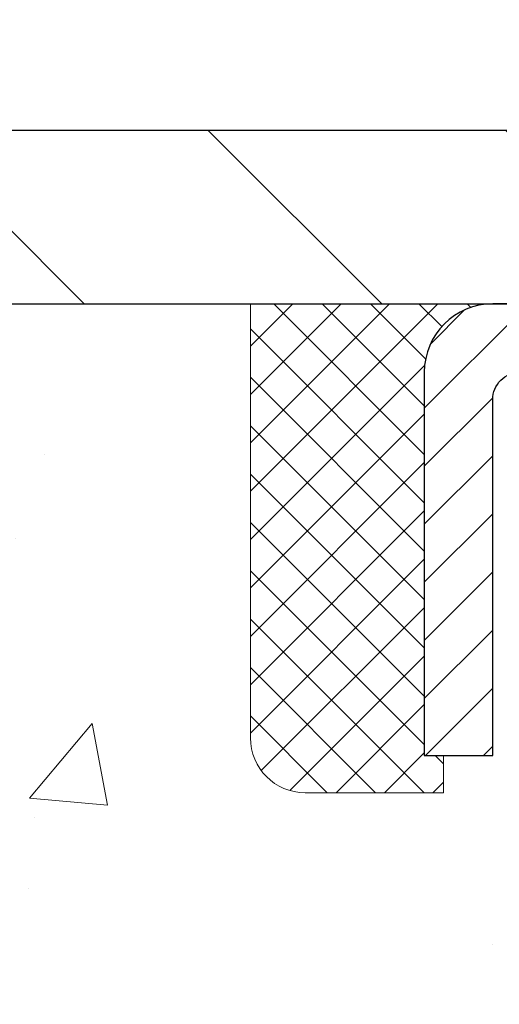
# Model space of a CAD drawing. Extents: x -1 to 3254, y -137 to 1977.
# Drawn here: x 15 to 16, y -117 to -115 of the extents above; entities that cross this region are included whole.
import ezdxf

# ---------------------------------------------------------------- set-up
doc = ezdxf.new("R2010")
doc.units = 0
doc.header["$LTSCALE"] = 5
doc.header["$MEASUREMENT"] = 0
doc.layers.get('0').update_dxf_attribs({"color": 200, "linetype": 'CONTINUOUS'})
doc.layers.get('DEFPOINTS').update_dxf_attribs({"linetype": 'CONTINUOUS'})
for name, color, linetype, lineweight in [('CAPPING STRIP - H', 251, 'CONTINUOUS', 15), ('CAPPING STRIP - L', 7, 'CONTINUOUS', 25), ('CONCRETE - H', 130, 'CONTINUOUS', 9), ('CONCRETE - L', 132, 'CONTINUOUS', 13), ('COVER PLATE - H', 251, 'CONTINUOUS', 13), ('COVER PLATE - L', 7, 'CONTINUOUS', 25), ('DIMS', 50, 'CONTINUOUS', 25), ('SEALANT - H', 50, 'CONTINUOUS', 15), ('SEALANT - L', 52, 'CONTINUOUS', 20), ('TEXT - 4', 241, 'CONTINUOUS', 25)]:
    doc.layers.add(name, color=color, linetype=linetype, lineweight=lineweight)
doc.dimstyles.get("Standard").update_dxf_attribs({"dimtxt": 0.18, "dimasz": 0.18, "dimexe": 0.18, "dimexo": 0.0625, "dimgap": 0.09, "dimtad": 0, "dimtih": 1, "dimtoh": 1, "dimdec": 4, "dimzin": 0, "dimdsep": 46, "dimtxsty": 'Standard', "dimcen": 0.09, "dimadec": 0, "dimazin": 0, "dimtfac": 1, "dimtdec": 4, "dimtofl": 0, "dimtmove": 0, "dimatfit": 3, "dimfxl": 1, "dimtolj": 1, "dimtzin": 0, "dimarcsym": 0})

# ---------------------------------------------------------------- blocks, each defined once
blk = doc.blocks.new('*X5')
at = {"color": 0}
for p, q in [((1237.986130794628, 929.2961535421395), (1237.97385116075, 929.3084331760182)), ((1238.536813030436, 929.1775962613214), (1238.667649945133, 929.3084331760183)), ((1239.602059879881, 928.4750761578006), (1240.435416898099, 929.3084331760183)), ((1246.588648714498, 922.4614025752369), (1239.741618113716, 929.3084331760182)), ((1240.190661302946, 927.2959106278986), (1242.203183851066, 929.3084331760184)), ((1240.238648714498, 923.8083641335176), (1245.738717756998, 929.3084331760184)), ((1240.238648714498, 925.5761310864839), (1243.970950804032, 929.3084331760184)), ((1246.588648714498, 924.2291695282032), (1241.509385066682, 929.3084331760182)), ((1246.588648714498, 925.9969364811695), (1243.277152019649, 929.3084331760182)), ((1246.588648714498, 927.7647034341359), (1245.044918972615, 929.3084331760182)), ((1240.238648714498, 922.0405971805513), (1246.588648714498, 928.3905971805514)), ((1246.588648714498, 920.6936356222706), (1240.226369080619, 927.0559152561492)), ((1240.238648714498, 920.2728302275848), (1246.588648714498, 926.622830227585)), ((1246.588648714497, 918.9258686693039), (1240.238648714498, 925.2758686693037)), ((1240.238648714498, 918.5050632746186), (1246.588648714498, 924.8550632746186)), ((1246.588648714497, 917.1581017163379), (1240.238648714498, 923.5081017163377)), ((1240.238648714498, 916.7372963216523), (1246.588648714498, 923.0872963216523)), ((1246.588648714497, 915.3903347633716), (1240.238648714498, 921.7403347633713)), ((1240.238648714498, 914.9695293686858), (1246.588648714498, 921.3195293686858)), ((1246.588648714497, 913.6225678104047), (1240.238648714498, 919.9725678104049)), ((1240.238648714498, 913.2017624157195), (1246.588648714498, 919.5517624157194)), ((1246.193007264837, 912.2504423070994), (1240.238648714498, 918.2048008574385)), ((1240.249262063965, 911.4446088122202), (1246.588648714498, 917.783995462753)), ((1245.15052543455, 911.5251571844204), (1240.238648714498, 916.4370339044722)), ((1242.017029016931, 911.4446088122202), (1246.588648714498, 916.0162285097866)), ((1243.463306853783, 911.4446088122203), (1240.238648714498, 914.6692669515057)), ((1243.784795969898, 911.4446088122203), (1246.588648714498, 914.2484615568203)), ((1239.538648714498, 912.5017624157197), (1239.845319474796, 912.8084331760185)), ((1241.695539900817, 911.4446088122203), (1240.238648714498, 912.9014999985397)), ((1239.92777294785, 911.4446088122202), (1239.538648714498, 911.833733045573))]:
    blk.add_line(p, q, dxfattribs=at)
blk = doc.blocks.new('*D36')
at = {"layer": 'DEFPOINTS', "color": 0, "transparency": 16777216}
for p in [(30.62051227315965, -112.7636959032624), (12.62051227315985, -115.6968164566164), (30.62051227315965, -115.6968164566162)]:
    blk.add_point(p, dxfattribs=at)
at = {"layer": 'DIMS', "color": 0, "lineweight": -2, "transparency": 16777216}
for p, q in [((12.62051227315985, -115.4468164566164), (12.62051227315985, -112.5136959032624)), ((30.62051227315965, -115.4468164566162), (30.62051227315965, -112.5136959032624)), ((12.87051227315985, -112.7636959032624), (19.71229590844372, -112.7636959032624)), ((30.37051227315965, -112.7636959032624), (22.29562924177706, -112.7636959032624))]:
    blk.add_line(p, q, dxfattribs=at)
at = {"layer": 'DIMS', "color": 0, "transparency": 16777216}
for points in [[(12.87051227315985, -112.7220292365957), (12.87051227315985, -112.8053625699291), (12.62051227315985, -112.7636959032624)], [(30.37051227315965, -112.7220292365957), (30.37051227315965, -112.8053625699291), (30.62051227315965, -112.7636959032624)]]:
    blk.add_solid(points, dxfattribs=at)
at = {"layer": 'DIMS', "color": 0, "transparency": 16777216, "insert": (21.00396257511039, -112.7636959032624), "char_height": 0.25, "attachment_point": 5}
blk.add_mtext('\\A1;18 IN\\P [457.2mm]', dxfattribs=at)

msp = doc.modelspace()

# ---------------------------------------------------------------- hatches: boundary and pattern name
at = {"layer": 'CAPPING STRIP - H'}
h = msp.add_hatch(dxfattribs=at)
h.set_pattern_fill('ANSI31', color=256, scale=0.47244, angle=90, style=0)
h.set_pattern_definition([(45.00000000000001, (-975.6298402013954, 301.2763299536775), (0.04175819096297156, -0.04175819096297156), [])])
edge = h.paths.add_edge_path()
edge.add_line((16.80902530420664, -115.8955235801029), (16.82663206824744, -115.7986863778772))
edge.add_line((16.82663206824733, -115.7986863778772), (16.62232202842628, -115.761539097909))
edge.add_arc((16.5976725587661, -115.8971111810204), 0.1377947244043846, 439.6951535297753, 449.9999999990073)
edge.add_line((16.5976725587686, -115.759316456616), (16.36282521785707, -115.759316456616))
edge.add_line((16.36282521785707, -115.759316456616), (16.23979421391933, -115.8577412597662))
edge.add_line((16.23979421391933, -115.8577412597662), (16.5976725587686, -115.8577412597662))
edge.add_arc((16.59767255876564, -115.8971111810335), 0.03936992126728001, 439.69515352857024, 449.9999999956983, ccw=False)
edge.add_line((16.60471526438524, -115.858376300136), (16.80902530420664, -115.8955235801029))
edge = h.paths.add_edge_path()
edge.add_arc((15.57542679265699, -115.8971111810264), 0.03936992126011774, 90.00000000016541, 180.0000000001654, ccw=False)
edge.add_line((15.57542679265699, -115.8577412597662), (15.97404724541476, -115.8577412597662))
edge.add_line((15.97404724541476, -115.8577412597662), (15.85101624147702, -115.759316456616))
edge.add_line((15.85101624147702, -115.759316456616), (15.53605687139744, -115.759316456616))
edge.add_arc((15.53605687139744, -115.8577412597661), 0.09842480315012381, 450.0000000000662, 540.0000000000662)
edge.add_line((15.43763206824743, -115.8577412597662), (15.43763206824743, -116.4089201574067))
edge.add_line((15.43763206824743, -116.4089201574067), (15.53605687139744, -116.4089201574067))
edge.add_line((15.53605687139744, -116.4089201574067), (15.53605687139699, -115.8971111810265))
at = {"layer": 'CONCRETE - H'}
h = msp.add_hatch(dxfattribs=at)
h.set_pattern_fill('AR-CONC', color=256, scale=0.1875, style=0)
h.set_pattern_definition([(49.99999999999999, (0, 0), (1.344862842376413, -0.1176602530923658), [0.140625, -1.546875]), (355, (0, 0), (-0.260158750524375, 1.410360250687522), [0.1125, -1.2375]), (100.45144446, (0.112071901875, -0.00980502), (1.084704087613335, 1.29269998306618), [0.11951286, -1.31464146]), (46.18420000000002, (0, 0.375), (2.001077495009198, -0.3103486514870185), [0.2109375, -2.3203125]), (96.63563549, (0.166756396875, 0.349137549375), (1.752491148139178, 1.826472376452282), [0.17926939125, -1.9719633]), (351.1841639899999, (0, 0.375), (1.7524911469777, 1.826472375506232), [0.16875, -1.856250001875]), (21, (0.1875, 0.28125), (1.119200722722116, -0.7549104199975103), [0.140625, -1.546875]), (326.0000000000001, (0.1875, 0.28125), (0.4562162473529657, 1.359656334462849), [0.1125, -1.2375]), (71.45144474, (0.28076672625, 0.21834079875), (1.575416956368696, 0.6047459115119134), [0.11951285625, -1.31464146]), (37.50000000000001, (0, 0), (0.02279972871992, 0.6241759759337091), [0, -1.2225, 0, -1.25625, 0, -1.2421875]), (7.499999999999999, (0, 0), (0.4932553827040286, 0.7395219597794255), [0, -0.7162499999999999, 0, -1.194375, 0, -0.4734375]), (327.5, (-0.418125, 0), (1.000917067823267, -0.04229038450196204), [0, -0.46875, 0, -1.4625, 0, -1.940625]), (317.5, (-0.605625, 0), (1.093474067516974, 0.1876968418730957), [0, -0.609375, 0, -0.97125, 0, -1.378125])])
edge = h.paths.add_edge_path()
edge.add_spline(control_points=[(9.332202360960679, -115.759316456616), (9.257082802477655, -116.3670419379443), (11.28775882299626, -115.9712740811678), (11.79212932857827, -117.5408562191778), (11.82976855268685, -118.8744843946325), (10.40744273941523, -119.3647810242519), (10.05859603671296, -120.3326450939602), (9.509298177546016, -121.0605807597896)], knot_values=[0, 0, 0, 0, 1.696367977214454, 3.27210799771751, 4.510203607313713, 4.968721694245644, 7.471675571369154, 7.471675571369154, 7.471675571369154, 7.471675571369154], degree=3, periodic=0)
edge.add_line((9.509298177546006, -121.060580759789), (10.00229831359092, -121.0605807597904))
edge.add_line((10.00229831359092, -121.0605807597904), (10.00229831359092, -120.8637307512773))
edge.add_line((10.00229831359092, -120.8637307512773), (10.67198352956806, -120.8637307512773))
edge.add_arc((10.67198352956851, -120.8243607512805), 0.03936999999686464, 269.9999999993537, 300.000000001352)
edge.add_line((10.69166852956774, -120.8584561714243), (10.82742943718583, -120.7800745748657))
edge.add_arc((10.88254743718569, -120.8755417512772), 0.1102359999998729, 90.00000000005349, 119.99999999995191, ccw=False)
edge.add_line((10.88254743718559, -120.7653057512774), (11.7905053782146, -120.7653057512774))
edge.add_arc((11.79050537821465, -120.7259357512775), 0.03936999999990576, 269.9999999999276, 299.9974525033449)
edge.add_line((11.81018886223761, -120.7600320466292), (12.49027756437359, -120.3673831686066))
edge.add_arc((12.55027750515537, -120.4713062514129), 0.1200000001407472, 90.00072385172791, 119.9999673124872, ccw=False)
edge.add_line((12.55027598912385, -120.3513062512818), (12.76171888766075, -120.3513062512817))
edge.add_arc((12.76171888766077, -120.3119362512817), 0.03937000000004787, 269.9999999999819, 315.0000000000584)
edge.add_line((12.78955768163614, -120.339775045257), (12.90602420576848, -120.2233085211245))
edge.add_arc((13.15572618007541, -120.4730104954308), 0.3531319186157366, 103.90225428136017, 135.000000000075, ccw=False)
edge.add_arc((13.44501077316412, -121.6417802688256), 1.557170273068493, 76.09799910872249, 103.90205835499881, ccw=False)
edge.add_arc((13.73429536624204, -120.4730104954316), 0.3531319186164311, 44.999999999994884, 76.09799910895867, ccw=False)
edge.add_line((13.98399734054916, -120.2233085211245), (14.10046386468181, -120.339775045257))
edge.add_arc((14.12830265865701, -120.3119362512818), 0.03936999999984869, 224.9999999999982, 269.9999999999923)
edge.add_line((14.12830265865701, -120.3513062512816), (15.83920776114118, -120.3513062512817))
edge.add_arc((15.83920776114115, -120.3119362512817), 0.03936999999999102, 270.0000000000414, 360.0000000000414)
edge.add_line((15.87857776114114, -120.3119362512817), (15.87857624516889, -118.4056041257121))
edge.add_arc((15.83920624516905, -118.4056041257119), 0.03936999999983648, 359.9999999997518, 432.6976227628406)
edge.add_arc((15.97851828593722, -117.9583900118756), 0.4290404058596117, 233.0250989603215, 252.69762276280892, ccw=False)
edge.add_arc((16.05500462574596, -117.8962819197362), 0.525199596184463, 194.3079434824739, 230.4333558243558, ccw=False)
edge.add_arc((17.12495481214517, -117.6094268929194), 1.632909065609473, 184.8191964166419, 194.7829313884596, ccw=False)
edge.add_arc((16.85578833996736, -117.8433548173579), 1.36141165189334, 161.6649460398426, 175.9250205045912, ccw=False)
edge.add_arc((15.99025896223549, -117.5507999125878), 0.4478254090914005, 108.12890291726649, 162.3597440615028, ccw=False)
edge.add_arc((15.8201811936718, -117.0736163483414), 0.06004988997899405, 300.7846078929344, 346.5177693440894)
edge.add_line((15.8785762451689, -117.0876166071654), (15.8785762451689, -116.8983815583067))
edge.add_line((15.8785762451689, -116.8983815583067), (15.97700124516857, -116.8983815583067))
edge.add_line((15.97700124516857, -116.8983815583067), (15.97700124516858, -116.8938290021866))
edge.add_arc((15.93763124516871, -116.8938290021865), 0.03936999999987023, 359.9999999998346, 417.096847860755)
edge.add_line((15.95901784180444, -116.8607743446579), (15.64379990134863, -116.6568261131848))
edge.add_arc((15.8247719882756, -116.4556761189452), 0.2705775608385198, 181.4692888508212, 228.0226889058708, ccw=False)
edge.add_line((15.55428338995849, -116.4626140299972), (15.26637070974651, -116.4626140299973))
edge.add_arc((15.26516686820306, -116.3850777140604), 0.07754566089420584, 179.1104878120976, 270.8895121878814, ccw=False)
edge.add_line((15.18763055226622, -116.3838738725169), (15.18763055226622, -115.7593164566162))
edge.add_line((15.18763055226622, -115.7593164566162), (9.332202360960654, -115.7593164566162))
h.paths.add_polyline_path([(9.539434605361606, -120.4096318678584), (11.08110127202827, -120.4096318678584), (11.08110127202827, -119.6179652011918), (9.539434605361606, -119.6179652011918)], flags=25)
at = {"layer": 'COVER PLATE - H'}
h = msp.add_hatch(dxfattribs=at)
h.set_pattern_fill('ANSI31', color=256, scale=2.42, angle=90, style=0)
h.set_pattern_definition([(135, (-33.84344669778872, -125.1483454030281), (-0.2138998013089306, -0.2138998013089306), [])])
h.paths.add_polyline_path([(13.68387761434079, -115.5093164566159), (12.62051227315974, -115.6968164566164), (12.62051227315974, -115.759316456616), (21.40176227315985, -115.7593164566159), (21.15176227315985, -115.5093164566159)])

# ---------------------------------------------------------------- linework, layer by layer
at = {"layer": 'CAPPING STRIP - L'}
msp.add_lwpolyline([(15.53605687139699, -115.8971111810265, -0.414213562373095), (15.57542679265699, -115.8577412597662), (15.97404724541476, -115.8577412597662), (15.85101624147702, -115.759316456616), (15.53605687139744, -115.759316456616, 0.414213562373095), (15.43763206824743, -115.8577412597662), (15.43763206824743, -116.4089201574067), (15.53605687139744, -116.4089201574067)], format="xyb", close=True, dxfattribs=at)
at = {"layer": 'CONCRETE - L'}
msp.add_line((16.62051227315996, -115.759316456616), (10.91517893777761, -115.759316456616), dxfattribs=at)
at = {"layer": 'COVER PLATE - L'}
for p, q in [((13.68387761434076, -115.5093164566159), (29.55714693197982, -115.5093164566159)), ((12.62051227315985, -115.7593164566159), (30.62051227315985, -115.7593164566159))]:
    msp.add_line(p, q, dxfattribs=at)
at = {"layer": 'SEALANT - L'}
for p, q in [((15.18763206824743, -115.7593138581941), (15.18763206824743, -116.3838738725168)), ((15.53605726509814, -115.7593138581941), (15.18763206824743, -115.7593138581941)), ((15.46519112336565, -116.4626140299971), (15.46519112336565, -116.4089201574067)), ((15.46519112336565, -116.4626140299971), (15.26637222572773, -116.4626140299971))]:
    msp.add_line(p, q, dxfattribs=at)
msp.add_arc((15.26637222572773, -116.3838738725168), 0.07874015748031496, 180, 270, dxfattribs=at)

# ---------------------------------------------------------------- block references
at = {"layer": 'SEALANT - H', "xscale": -0.03937007874015748, "yscale": 0.03937007874015748, "zscale": 0.03937007874015748}
msp.add_blockref('*X5', (64.26592532472407, -152.3462600462264), dxfattribs=at)

# ---------------------------------------------------------------- dimensions: what is measured, and where the dimension line sits
at = {"layer": 'DIMS'}
dim = msp.add_linear_dim(base=(30.62051227315965, -112.7636959032624), p1=(12.62051227315985, -115.6968164566164), p2=(30.62051227315965, -115.6968164566162), text='<>\\P[]', dimstyle='Standard', override={"dimtxt": 0.25, "dimasz": 0.25, "dimexe": 0.25, "dimexo": 0.25, "dimgap": 0.25, "dimlunit": 5, "dimpost": ' IN'}, dxfattribs=at)
dim.commit()
dim.dimension.update_dxf_attribs({"geometry": '*D36', "text_midpoint": (21.00396257511039, -112.7636959032624), "dimtype": 160})

# ---------------------------------------------------------------- leaders
at = {"layer": 'TEXT - 4'}
for points in [[(21.17170422217887, -115.9616496624452), (15.59774528145651, -107.2108791058235), (14.99986375120709, -107.2108791058235)], [(19.62040604414386, -115.9757018045198), (14.51579675398259, -108.1700826655321), (14.21845933198046, -108.1700826655321)], [(19.80908991524475, -118.4370746261727), (13.86104734396746, -109.3016227079082), (13.27493019813225, -109.3016227079082)], [(16.65905394876219, -115.9652844275032), (13.02746499731782, -111.1242756510235), (12.52832191957021, -111.1242756510235)]]:
    msp.add_leader(points, dimstyle='Standard', override={"dimasz": 0.25}, dxfattribs=at)

doc.saveas('drawing.dxf')
